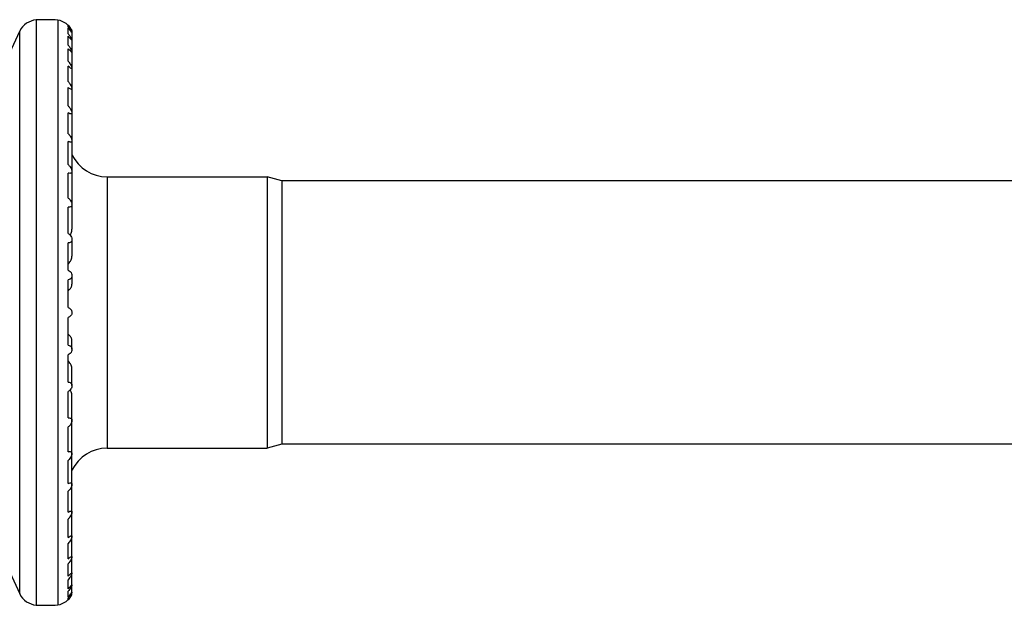
# Model space of a CAD drawing. Units: millimetres. Extents: x 1887 to 2189, y 1706 to 1900.
# Drawn here: x 1954 to 2004, y 1706 to 1736 of the extents above; entities that cross this region are included whole.
import ezdxf

# ---------------------------------------------------------------- set-up
doc = ezdxf.new("R2010")
doc.units = ezdxf.units.MM
doc.layers.add('SuP-Sichtbare-Kanten', color=7, linetype='Continuous', lineweight=25)
doc.layers.add('SuP-Sichtbare-tangentiale-Kanten', color=7, linetype='Continuous', lineweight=25)

msp = doc.modelspace()

# ---------------------------------------------------------------- linework, layer by layer
at = {"layer": 'SuP-Sichtbare-Kanten'}
for p, q in [((1955.728, 1735.765), (1955.728, 1705.801)), ((1952.651, 1732.783), (1953.774, 1735.192)), ((1956.251, 1735.405), (1956.251, 1735.498)), ((1956.251, 1735.062), (1956.251, 1735.34)), ((1956.451, 1735.23), (1956.451, 1735.107)), ((1956.251, 1734.474), (1956.251, 1734.932)), ((1956.451, 1735.107), (1956.451, 1734.738)), ((1956.451, 1734.738), (1956.451, 1734.131)), ((1956.251, 1733.652), (1956.251, 1734.283)), ((1956.451, 1734.131), (1956.451, 1733.295)), ((1956.251, 1732.61), (1956.251, 1733.402)), ((1956.451, 1733.295), (1956.451, 1732.245)), ((1956.251, 1731.365), (1956.251, 1732.305)), ((1956.451, 1732.245), (1956.451, 1730.999)), ((1956.251, 1729.94), (1956.251, 1731.012)), ((1956.451, 1730.999), (1956.451, 1729.578)), ((1956.251, 1728.357), (1956.251, 1729.543)), ((1956.451, 1729.578), (1956.451, 1728.007)), ((1956.251, 1726.645), (1956.251, 1727.924)), ((1956.451, 1728.007), (1956.451, 1726.352)), ((1958.251, 1727.733), (1966.451, 1727.733)), ((1966.451, 1727.733), (1966.451, 1713.833)), ((1967.197, 1727.533), (1966.451, 1727.733)), ((1967.197, 1727.533), (1967.197, 1714.033)), ((2006.451, 1727.533), (1967.197, 1727.533)), ((1956.251, 1724.833), (1956.251, 1726.183)), ((1956.451, 1726.312), (1956.451, 1725.045)), ((1956.251, 1722.952), (1956.251, 1724.35)), ((1956.451, 1724.522), (1956.451, 1723.666)), ((1956.451, 1722.669), (1956.451, 1722.237)), ((1956.251, 1721.033), (1956.251, 1722.456)), ((1956.251, 1719.11), (1956.251, 1720.533)), ((1956.451, 1718.897), (1956.451, 1719.329)), ((1956.251, 1717.216), (1956.251, 1718.614)), ((1956.451, 1717.044), (1956.451, 1717.9)), ((1956.251, 1715.383), (1956.251, 1716.733)), ((1956.451, 1715.254), (1956.451, 1716.521)), ((1956.451, 1713.559), (1956.451, 1715.214)), ((1956.251, 1713.642), (1956.251, 1714.921)), ((1967.197, 1714.033), (1966.451, 1713.833)), ((2006.451, 1714.033), (1967.197, 1714.033)), ((1956.451, 1711.988), (1956.451, 1713.559)), ((1958.251, 1713.833), (1966.451, 1713.833)), ((1956.251, 1712.023), (1956.251, 1713.209)), ((1956.451, 1710.567), (1956.451, 1711.988)), ((1956.251, 1710.554), (1956.251, 1711.626)), ((1956.451, 1709.321), (1956.451, 1710.567)), ((1956.251, 1709.261), (1956.251, 1710.201)), ((1956.451, 1708.271), (1956.451, 1709.321)), ((1952.651, 1708.783), (1953.774, 1706.374)), ((1956.251, 1708.164), (1956.251, 1708.956)), ((1956.451, 1707.435), (1956.451, 1708.271)), ((1956.251, 1707.283), (1956.251, 1707.914)), ((1956.251, 1706.634), (1956.251, 1707.092)), ((1956.451, 1706.828), (1956.451, 1707.435)), ((1956.251, 1706.226), (1956.251, 1706.504)), ((1956.451, 1706.459), (1956.451, 1706.828)), ((1956.451, 1706.336), (1956.451, 1706.459)), ((1956.251, 1706.067), (1956.251, 1706.161))]:
    msp.add_line(p, q, dxfattribs=at)
for centre, radius, start, end in [((1954.681, 1734.769), 1, 93.3066, 155), ((1955.15, 1726.638), 9.145, 86.3817, 93.3066), ((1955.559, 1734.779), 1, 26.8197, 80.2686), ((1958.251, 1729.733), 2, 205.8419, 270), ((1958.251, 1711.833), 2, 90, 154.1581), ((1954.681, 1706.797), 1, 205, 266.6934), ((1955.559, 1706.787), 1, 279.7314, 333.1803), ((1955.15, 1714.928), 9.145, 266.6934, 273.6183)]:
    msp.add_arc(centre, radius, start, end, dxfattribs=at)
for centre, major_axis, ratio, start_param, end_param in [((1956.195, 1723.501), (-0.256, 0), 0.965926, 1.792111, 1.795841), ((1956.195, 1722.153), (-0.256, 0), 0.991445, 1.792111, 1.795841), ((1956.195, 1719.412), (0.256, 0), 0.991445, 1.345752, 1.349482), ((1956.195, 1718.065), (0.256, 0), 0.965926, 1.345752, 1.349482)]:
    msp.add_ellipse(centre, major_axis=major_axis, ratio=ratio, start_param=start_param, end_param=end_param, dxfattribs=at)
for points, knots in [([(1956.451, 1735.23), (1956.451, 1735.23), (1956.45, 1735.232), (1956.446, 1735.24), (1956.442, 1735.249), (1956.428, 1735.273), (1956.416, 1735.294), (1956.381, 1735.347), (1956.356, 1735.383), (1956.302, 1735.447), (1956.277, 1735.473), (1956.251, 1735.498)], [0.04994216, 0.04994216, 0.04994216, 0.04994216, 0.05466108, 0.05466108, 0.06166787, 0.06166787, 0.0727483, 0.0727483, 0.08703044, 0.08703044, 0.09722845, 0.09722845, 0.09722845, 0.09722845]), ([(1956.251, 1735.405), (1956.296, 1735.362), (1956.334, 1735.314), (1956.394, 1735.227), (1956.416, 1735.187), (1956.438, 1735.142), (1956.444, 1735.128), (1956.45, 1735.113), (1956.451, 1735.109), (1956.451, 1735.107), (1956.451, 1735.107), (1956.451, 1735.107)], [0.00000006, 0.00000006, 0.00000006, 0.00000006, 0.01877679, 0.01877679, 0.03739115, 0.03739115, 0.04669846, 0.04669846, 0.05247648, 0.05247648, 0.0525071, 0.0525071, 0.0525071, 0.0525071]), ([(1956.451, 1735.107), (1956.451, 1735.105), (1956.45, 1735.105), (1956.444, 1735.111), (1956.438, 1735.12), (1956.417, 1735.151), (1956.394, 1735.184), (1956.333, 1735.258), (1956.295, 1735.299), (1956.251, 1735.34)], [0.0525071, 0.0525071, 0.0525071, 0.0525071, 0.05823941, 0.05823941, 0.06746804, 0.06746804, 0.08630502, 0.08630502, 0.10493741, 0.10493741, 0.10493741, 0.10493741]), ([(1956.251, 1735.062), (1956.296, 1735.017), (1956.335, 1734.967), (1956.392, 1734.88), (1956.413, 1734.84), (1956.435, 1734.791), (1956.442, 1734.773), (1956.448, 1734.753), (1956.45, 1734.748), (1956.451, 1734.741), (1956.451, 1734.74), (1956.451, 1734.738)], [0.00000006, 0.00000006, 0.00000006, 0.00000006, 0.01912524, 0.01912524, 0.03582892, 0.03582892, 0.04548071, 0.04548071, 0.04986479, 0.04986479, 0.05225416, 0.05225416, 0.05225416, 0.05225416]), ([(1956.451, 1734.738), (1956.451, 1734.737), (1956.451, 1734.737), (1956.451, 1734.735), (1956.45, 1734.734), (1956.447, 1734.733), (1956.444, 1734.736), (1956.43, 1734.748), (1956.415, 1734.766), (1956.379, 1734.808), (1956.356, 1734.833), (1956.306, 1734.883), (1956.279, 1734.908), (1956.251, 1734.932)], [0.05225416, 0.05225416, 0.05225416, 0.05225416, 0.05314087, 0.05314087, 0.05678894, 0.05678894, 0.06318949, 0.06318949, 0.07756711, 0.07756711, 0.0908266, 0.0908266, 0.10256697, 0.10256697, 0.10256697, 0.10256697]), ([(1956.251, 1734.474), (1956.297, 1734.43), (1956.336, 1734.379), (1956.39, 1734.292), (1956.409, 1734.254), (1956.433, 1734.199), (1956.442, 1734.176), (1956.448, 1734.151), (1956.449, 1734.145), (1956.451, 1734.136), (1956.451, 1734.133), (1956.451, 1734.131), (1956.451, 1734.131), (1956.451, 1734.131)], [0.00000005, 0.00000005, 0.00000005, 0.00000005, 0.01922408, 0.01922408, 0.03450541, 0.03450541, 0.04539957, 0.04539957, 0.04929362, 0.04929362, 0.05184136, 0.05184136, 0.05198073, 0.05198073, 0.05198073, 0.05198073]), ([(1956.451, 1734.131), (1956.451, 1734.128), (1956.451, 1734.126), (1956.45, 1734.123), (1956.449, 1734.121), (1956.444, 1734.119), (1956.438, 1734.122), (1956.423, 1734.133), (1956.411, 1734.143), (1956.38, 1734.171), (1956.358, 1734.192), (1956.306, 1734.237), (1956.28, 1734.26), (1956.251, 1734.283)], [0.05198073, 0.05198073, 0.05198073, 0.05198073, 0.05433469, 0.05433469, 0.05794382, 0.05794382, 0.06613606, 0.06613606, 0.0775761, 0.0775761, 0.09338448, 0.09338448, 0.10716285, 0.10716285, 0.10716285, 0.10716285]), ([(1956.251, 1733.652), (1956.297, 1733.609), (1956.336, 1733.558), (1956.389, 1733.471), (1956.407, 1733.435), (1956.431, 1733.378), (1956.44, 1733.353), (1956.447, 1733.323), (1956.449, 1733.316), (1956.45, 1733.305), (1956.451, 1733.301), (1956.451, 1733.297), (1956.451, 1733.296), (1956.451, 1733.295)], [0.00000005, 0.00000005, 0.00000005, 0.00000005, 0.01926254, 0.01926254, 0.03372474, 0.03372474, 0.04447848, 0.04447848, 0.048648, 0.048648, 0.0509984, 0.0509984, 0.05184013, 0.05184013, 0.05184013, 0.05184013]), ([(1956.451, 1733.295), (1956.451, 1733.293), (1956.451, 1733.292), (1956.451, 1733.288), (1956.45, 1733.285), (1956.448, 1733.279), (1956.446, 1733.277), (1956.436, 1733.274), (1956.425, 1733.279), (1956.394, 1733.298), (1956.372, 1733.314), (1956.318, 1733.354), (1956.286, 1733.377), (1956.251, 1733.402)], [0.05184013, 0.05184013, 0.05184013, 0.05184013, 0.05301634, 0.05301634, 0.0555149, 0.0555149, 0.06054385, 0.06054385, 0.07254665, 0.07254665, 0.08669025, 0.08669025, 0.10086914, 0.10086914, 0.10086914, 0.10086914]), ([(1956.251, 1732.61), (1956.297, 1732.569), (1956.336, 1732.519), (1956.389, 1732.433), (1956.406, 1732.397), (1956.43, 1732.339), (1956.439, 1732.313), (1956.447, 1732.28), (1956.449, 1732.271), (1956.45, 1732.258), (1956.451, 1732.254), (1956.451, 1732.248), (1956.451, 1732.246), (1956.451, 1732.245)], [0.00000005, 0.00000005, 0.00000005, 0.00000005, 0.0192787, 0.0192787, 0.03330425, 0.03330425, 0.04390654, 0.04390654, 0.04842462, 0.04842462, 0.05068993, 0.05068993, 0.05175586, 0.05175586, 0.05175586, 0.05175586]), ([(1956.451, 1732.245), (1956.451, 1732.244), (1956.451, 1732.242), (1956.451, 1732.238), (1956.45, 1732.235), (1956.449, 1732.228), (1956.448, 1732.225), (1956.442, 1732.215), (1956.435, 1732.213), (1956.417, 1732.215), (1956.403, 1732.22), (1956.368, 1732.236), (1956.347, 1732.248), (1956.301, 1732.275), (1956.277, 1732.289), (1956.251, 1732.305)], [0.05175586, 0.05175586, 0.05175586, 0.05175586, 0.0525245, 0.0525245, 0.05465964, 0.05465964, 0.05852887, 0.05852887, 0.06757943, 0.06757943, 0.07940325, 0.07940325, 0.09231369, 0.09231369, 0.1044065, 0.1044065, 0.1044065, 0.1044065]), ([(1956.251, 1731.365), (1956.286, 1731.336), (1956.319, 1731.3), (1956.374, 1731.221), (1956.396, 1731.181), (1956.425, 1731.115), (1956.434, 1731.087), (1956.445, 1731.048), (1956.447, 1731.035), (1956.45, 1731.018), (1956.45, 1731.012), (1956.451, 1731.004), (1956.451, 1731.002), (1956.451, 1730.999)], [0.00000005, 0.00000005, 0.00000005, 0.00000005, 0.0148353, 0.0148353, 0.02948874, 0.02948874, 0.0405354, 0.0405354, 0.04647126, 0.04647126, 0.04908278, 0.04908278, 0.0507053, 0.0507053, 0.0507053, 0.0507053]), ([(1956.451, 1730.999), (1956.451, 1730.998), (1956.451, 1730.998), (1956.451, 1730.994), (1956.451, 1730.991), (1956.45, 1730.983), (1956.449, 1730.979), (1956.446, 1730.967), (1956.442, 1730.962), (1956.431, 1730.953), (1956.422, 1730.952), (1956.396, 1730.952), (1956.375, 1730.957), (1956.32, 1730.978), (1956.287, 1730.993), (1956.251, 1731.012)], [0.0507053, 0.0507053, 0.0507053, 0.0507053, 0.05098445, 0.05098445, 0.05299161, 0.05299161, 0.05614677, 0.05614677, 0.06286774, 0.06286774, 0.07263264, 0.07263264, 0.08897207, 0.08897207, 0.10639931, 0.10639931, 0.10639931, 0.10639931]), ([(1956.251, 1729.94), (1956.297, 1729.905), (1956.336, 1729.859), (1956.389, 1729.778), (1956.406, 1729.743), (1956.43, 1729.684), (1956.439, 1729.657), (1956.447, 1729.621), (1956.449, 1729.61), (1956.45, 1729.594), (1956.451, 1729.589), (1956.451, 1729.582), (1956.451, 1729.58), (1956.451, 1729.578)], [0.00000005, 0.00000005, 0.00000005, 0.00000005, 0.0192787, 0.0192787, 0.03330425, 0.03330425, 0.04390654, 0.04390654, 0.04842462, 0.04842462, 0.05068993, 0.05068993, 0.05175586, 0.05175586, 0.05175586, 0.05175586]), ([(1956.451, 1729.578), (1956.451, 1729.576), (1956.451, 1729.575), (1956.451, 1729.569), (1956.45, 1729.565), (1956.449, 1729.555), (1956.448, 1729.549), (1956.442, 1729.532), (1956.435, 1729.524), (1956.417, 1729.512), (1956.403, 1729.509), (1956.368, 1729.509), (1956.347, 1729.513), (1956.301, 1729.524), (1956.277, 1729.532), (1956.251, 1729.543)], [0.05175586, 0.05175586, 0.05175586, 0.05175586, 0.0525245, 0.0525245, 0.05465964, 0.05465964, 0.05852887, 0.05852887, 0.06757943, 0.06757943, 0.07940325, 0.07940325, 0.09231369, 0.09231369, 0.1044065, 0.1044065, 0.1044065, 0.1044065]), ([(1956.251, 1728.357), (1956.297, 1728.326), (1956.336, 1728.284), (1956.389, 1728.207), (1956.407, 1728.172), (1956.431, 1728.113), (1956.44, 1728.086), (1956.447, 1728.049), (1956.449, 1728.039), (1956.45, 1728.023), (1956.451, 1728.018), (1956.451, 1728.01), (1956.451, 1728.008), (1956.451, 1728.007)], [0.00000005, 0.00000005, 0.00000005, 0.00000005, 0.01926254, 0.01926254, 0.03372474, 0.03372474, 0.04447848, 0.04447848, 0.048648, 0.048648, 0.0509984, 0.0509984, 0.05184013, 0.05184013, 0.05184013, 0.05184013]), ([(1956.451, 1728.007), (1956.451, 1728.004), (1956.451, 1728.001), (1956.451, 1727.994), (1956.45, 1727.989), (1956.448, 1727.975), (1956.446, 1727.966), (1956.436, 1727.943), (1956.425, 1727.931), (1956.394, 1727.914), (1956.372, 1727.909), (1956.318, 1727.909), (1956.286, 1727.914), (1956.251, 1727.924)], [0.05184013, 0.05184013, 0.05184013, 0.05184013, 0.05301634, 0.05301634, 0.0555149, 0.0555149, 0.06054385, 0.06054385, 0.07254665, 0.07254665, 0.08669025, 0.08669025, 0.10086914, 0.10086914, 0.10086914, 0.10086914]), ([(1956.251, 1726.645), (1956.297, 1726.619), (1956.336, 1726.581), (1956.39, 1726.508), (1956.409, 1726.472), (1956.433, 1726.414), (1956.442, 1726.387), (1956.448, 1726.35), (1956.449, 1726.34), (1956.451, 1726.325), (1956.451, 1726.319), (1956.451, 1726.312), (1956.451, 1726.312), (1956.451, 1726.312)], [0.00000005, 0.00000005, 0.00000005, 0.00000005, 0.01922408, 0.01922408, 0.03450541, 0.03450541, 0.04539957, 0.04539957, 0.04929362, 0.04929362, 0.05184136, 0.05184136, 0.05198073, 0.05198073, 0.05198073, 0.05198073]), ([(1956.451, 1726.312), (1956.451, 1726.306), (1956.451, 1726.301), (1956.45, 1726.288), (1956.449, 1726.281), (1956.444, 1726.259), (1956.438, 1726.246), (1956.423, 1726.221), (1956.411, 1726.211), (1956.38, 1726.192), (1956.358, 1726.184), (1956.306, 1726.178), (1956.28, 1726.179), (1956.251, 1726.183)], [0.05198073, 0.05198073, 0.05198073, 0.05198073, 0.05433469, 0.05433469, 0.05794382, 0.05794382, 0.06613606, 0.06613606, 0.0775761, 0.0775761, 0.09338448, 0.09338448, 0.10716285, 0.10716285, 0.10716285, 0.10716285]), ([(1956.251, 1724.833), (1956.296, 1724.812), (1956.335, 1724.779), (1956.392, 1724.71), (1956.413, 1724.674), (1956.435, 1724.618), (1956.442, 1724.595), (1956.448, 1724.561), (1956.45, 1724.55), (1956.451, 1724.534), (1956.451, 1724.528), (1956.451, 1724.522)], [0.00000006, 0.00000006, 0.00000006, 0.00000006, 0.01912524, 0.01912524, 0.03582892, 0.03582892, 0.04548071, 0.04548071, 0.04986479, 0.04986479, 0.05225416, 0.05225416, 0.05225416, 0.05225416]), ([(1956.359, 1724.75), (1956.362, 1724.757), (1956.365, 1724.763), (1956.392, 1724.819), (1956.42, 1724.882), (1956.441, 1724.968), (1956.445, 1724.983), (1956.448, 1725.007), (1956.449, 1725.015), (1956.451, 1725.03), (1956.451, 1725.038), (1956.451, 1725.045)], [0.05835913, 0.05835913, 0.05835913, 0.05835913, 0.06169502, 0.06169502, 0.08617347, 0.08617347, 0.09077804, 0.09077804, 0.09308033, 0.09308033, 0.09538262, 0.09538262, 0.09538262, 0.09538262]), ([(1956.451, 1724.522), (1956.451, 1724.52), (1956.451, 1724.518), (1956.451, 1724.507), (1956.45, 1724.499), (1956.447, 1724.477), (1956.444, 1724.465), (1956.43, 1724.43), (1956.415, 1724.41), (1956.379, 1724.379), (1956.356, 1724.367), (1956.306, 1724.353), (1956.279, 1724.349), (1956.251, 1724.35)], [0.05225416, 0.05225416, 0.05225416, 0.05225416, 0.05314087, 0.05314087, 0.05678894, 0.05678894, 0.06318949, 0.06318949, 0.07756711, 0.07756711, 0.0908266, 0.0908266, 0.10256697, 0.10256697, 0.10256697, 0.10256697]), ([(1956.252, 1723.259), (1956.292, 1723.301), (1956.333, 1723.354), (1956.392, 1723.456), (1956.42, 1723.509), (1956.441, 1723.589), (1956.445, 1723.604), (1956.448, 1723.627), (1956.449, 1723.635), (1956.451, 1723.65), (1956.451, 1723.658), (1956.451, 1723.666)], [0.0245324, 0.0245324, 0.0245324, 0.0245324, 0.06169502, 0.06169502, 0.08617347, 0.08617347, 0.09077804, 0.09077804, 0.09308033, 0.09308033, 0.09538262, 0.09538262, 0.09538262, 0.09538262]), ([(1956.251, 1722.952), (1956.296, 1722.936), (1956.334, 1722.909), (1956.394, 1722.846), (1956.416, 1722.81), (1956.438, 1722.753), (1956.444, 1722.732), (1956.45, 1722.697), (1956.451, 1722.683), (1956.451, 1722.669), (1956.451, 1722.669), (1956.451, 1722.669)], [0.00000006, 0.00000006, 0.00000006, 0.00000006, 0.01877679, 0.01877679, 0.03739115, 0.03739115, 0.04669846, 0.04669846, 0.05247648, 0.05247648, 0.0525071, 0.0525071, 0.0525071, 0.0525071]), ([(1956.451, 1722.669), (1956.451, 1722.655), (1956.45, 1722.642), (1956.444, 1722.609), (1956.438, 1722.591), (1956.417, 1722.545), (1956.394, 1722.517), (1956.333, 1722.475), (1956.295, 1722.46), (1956.251, 1722.456)], [0.0525071, 0.0525071, 0.0525071, 0.0525071, 0.05823941, 0.05823941, 0.06746804, 0.06746804, 0.08630502, 0.08630502, 0.10493741, 0.10493741, 0.10493741, 0.10493741]), ([(1956.252, 1721.906), (1956.292, 1721.932), (1956.333, 1721.968), (1956.392, 1722.047), (1956.42, 1722.089), (1956.441, 1722.162), (1956.445, 1722.176), (1956.448, 1722.198), (1956.449, 1722.206), (1956.451, 1722.221), (1956.451, 1722.229), (1956.451, 1722.237)], [0.0245324, 0.0245324, 0.0245324, 0.0245324, 0.06169502, 0.06169502, 0.08617347, 0.08617347, 0.09077804, 0.09077804, 0.09308033, 0.09308033, 0.09538262, 0.09538262, 0.09538262, 0.09538262]), ([(1956.251, 1721.033), (1956.28, 1721.026), (1956.307, 1721.015), (1956.37, 1720.975), (1956.4, 1720.942), (1956.429, 1720.888), (1956.438, 1720.866), (1956.448, 1720.826), (1956.45, 1720.81), (1956.451, 1720.789), (1956.451, 1720.786), (1956.451, 1720.783)], [0.00000007, 0.00000007, 0.00000007, 0.00000007, 0.01230023, 0.01230023, 0.03191297, 0.03191297, 0.04217223, 0.04217223, 0.04879887, 0.04879887, 0.04994216, 0.04994216, 0.04994216, 0.04994216]), ([(1956.451, 1720.783), (1956.451, 1720.771), (1956.45, 1720.758), (1956.446, 1720.729), (1956.442, 1720.712), (1956.428, 1720.673), (1956.416, 1720.651), (1956.381, 1720.604), (1956.356, 1720.58), (1956.302, 1720.549), (1956.277, 1720.539), (1956.251, 1720.533)], [0.04994216, 0.04994216, 0.04994216, 0.04994216, 0.05466108, 0.05466108, 0.06166787, 0.06166787, 0.0727483, 0.0727483, 0.08703045, 0.08703045, 0.09722845, 0.09722845, 0.09722845, 0.09722845]), ([(1956.451, 1719.329), (1956.451, 1719.337), (1956.451, 1719.345), (1956.449, 1719.36), (1956.448, 1719.368), (1956.445, 1719.39), (1956.441, 1719.404), (1956.42, 1719.477), (1956.392, 1719.519), (1956.333, 1719.598), (1956.292, 1719.634), (1956.252, 1719.66)], [0.09538262, 0.09538262, 0.09538262, 0.09538262, 0.09768491, 0.09768491, 0.09998719, 0.09998719, 0.10459177, 0.10459177, 0.12907021, 0.12907021, 0.16623284, 0.16623284, 0.16623284, 0.16623284]), ([(1956.251, 1719.11), (1956.296, 1719.106), (1956.334, 1719.091), (1956.394, 1719.049), (1956.416, 1719.022), (1956.438, 1718.975), (1956.444, 1718.958), (1956.45, 1718.925), (1956.451, 1718.911), (1956.451, 1718.897), (1956.451, 1718.897), (1956.451, 1718.897)], [0.00000006, 0.00000006, 0.00000006, 0.00000006, 0.01877679, 0.01877679, 0.03739115, 0.03739115, 0.04669846, 0.04669846, 0.05247648, 0.05247648, 0.0525071, 0.0525071, 0.0525071, 0.0525071]), ([(1956.451, 1718.897), (1956.451, 1718.883), (1956.45, 1718.87), (1956.444, 1718.834), (1956.438, 1718.813), (1956.417, 1718.757), (1956.394, 1718.719), (1956.333, 1718.656), (1956.295, 1718.63), (1956.251, 1718.614)], [0.0525071, 0.0525071, 0.0525071, 0.0525071, 0.05823941, 0.05823941, 0.06746804, 0.06746804, 0.08630502, 0.08630502, 0.10493741, 0.10493741, 0.10493741, 0.10493741]), ([(1956.451, 1717.9), (1956.451, 1717.908), (1956.451, 1717.916), (1956.449, 1717.931), (1956.448, 1717.939), (1956.445, 1717.962), (1956.441, 1717.977), (1956.42, 1718.057), (1956.392, 1718.11), (1956.333, 1718.212), (1956.292, 1718.264), (1956.252, 1718.307)], [0.09538262, 0.09538262, 0.09538262, 0.09538262, 0.09768491, 0.09768491, 0.09998719, 0.09998719, 0.10459177, 0.10459177, 0.12907021, 0.12907021, 0.16623284, 0.16623284, 0.16623284, 0.16623284]), ([(1956.251, 1717.216), (1956.296, 1717.217), (1956.335, 1717.208), (1956.392, 1717.179), (1956.413, 1717.16), (1956.435, 1717.124), (1956.442, 1717.108), (1956.448, 1717.08), (1956.45, 1717.07), (1956.451, 1717.055), (1956.451, 1717.049), (1956.451, 1717.044)], [0.00000006, 0.00000006, 0.00000006, 0.00000006, 0.01912524, 0.01912524, 0.03582892, 0.03582892, 0.04548071, 0.04548071, 0.04986479, 0.04986479, 0.05225416, 0.05225416, 0.05225416, 0.05225416]), ([(1956.451, 1717.044), (1956.451, 1717.042), (1956.451, 1717.039), (1956.451, 1717.028), (1956.45, 1717.02), (1956.447, 1716.995), (1956.444, 1716.979), (1956.43, 1716.931), (1956.415, 1716.898), (1956.379, 1716.838), (1956.356, 1716.81), (1956.306, 1716.764), (1956.279, 1716.746), (1956.251, 1716.733)], [0.05225416, 0.05225416, 0.05225416, 0.05225416, 0.05314087, 0.05314087, 0.05678894, 0.05678894, 0.06318949, 0.06318949, 0.07756711, 0.07756711, 0.0908266, 0.0908266, 0.10256697, 0.10256697, 0.10256697, 0.10256697]), ([(1956.451, 1716.521), (1956.451, 1716.528), (1956.451, 1716.535), (1956.449, 1716.551), (1956.448, 1716.559), (1956.445, 1716.583), (1956.441, 1716.598), (1956.42, 1716.684), (1956.392, 1716.747), (1956.365, 1716.802), (1956.362, 1716.809), (1956.359, 1716.816)], [0.09538262, 0.09538262, 0.09538262, 0.09538262, 0.09768491, 0.09768491, 0.09998719, 0.09998719, 0.10459177, 0.10459177, 0.12907021, 0.12907021, 0.13240611, 0.13240611, 0.13240611, 0.13240611]), ([(1956.251, 1715.383), (1956.297, 1715.39), (1956.336, 1715.387), (1956.39, 1715.37), (1956.409, 1715.358), (1956.433, 1715.33), (1956.442, 1715.315), (1956.448, 1715.288), (1956.449, 1715.281), (1956.451, 1715.267), (1956.451, 1715.261), (1956.451, 1715.255), (1956.451, 1715.255), (1956.451, 1715.254)], [0.00000005, 0.00000005, 0.00000005, 0.00000005, 0.01922408, 0.01922408, 0.03450541, 0.03450541, 0.04539957, 0.04539957, 0.04929362, 0.04929362, 0.05184136, 0.05184136, 0.05198073, 0.05198073, 0.05198073, 0.05198073]), ([(1956.451, 1715.254), (1956.451, 1715.249), (1956.451, 1715.243), (1956.45, 1715.229), (1956.449, 1715.22), (1956.444, 1715.19), (1956.438, 1715.17), (1956.423, 1715.124), (1956.411, 1715.099), (1956.38, 1715.044), (1956.358, 1715.012), (1956.306, 1714.958), (1956.28, 1714.937), (1956.251, 1714.921)], [0.05198073, 0.05198073, 0.05198073, 0.05198073, 0.05433469, 0.05433469, 0.05794382, 0.05794382, 0.06613606, 0.06613606, 0.0775761, 0.0775761, 0.09338448, 0.09338448, 0.10716285, 0.10716285, 0.10716285, 0.10716285]), ([(1956.251, 1713.642), (1956.297, 1713.655), (1956.336, 1713.659), (1956.389, 1713.653), (1956.407, 1713.647), (1956.431, 1713.628), (1956.44, 1713.617), (1956.447, 1713.594), (1956.449, 1713.587), (1956.45, 1713.575), (1956.451, 1713.57), (1956.451, 1713.563), (1956.451, 1713.561), (1956.451, 1713.559)], [0.00000005, 0.00000005, 0.00000005, 0.00000005, 0.01926254, 0.01926254, 0.03372474, 0.03372474, 0.04447848, 0.04447848, 0.048648, 0.048648, 0.0509984, 0.0509984, 0.05184013, 0.05184013, 0.05184013, 0.05184013]), ([(1956.451, 1713.559), (1956.451, 1713.557), (1956.451, 1713.554), (1956.451, 1713.546), (1956.45, 1713.54), (1956.448, 1713.522), (1956.446, 1713.509), (1956.436, 1713.467), (1956.425, 1713.435), (1956.394, 1713.369), (1956.372, 1713.332), (1956.318, 1713.262), (1956.286, 1713.232), (1956.251, 1713.209)], [0.05184013, 0.05184013, 0.05184013, 0.05184013, 0.05301634, 0.05301634, 0.0555149, 0.0555149, 0.06054385, 0.06054385, 0.07254665, 0.07254665, 0.08669025, 0.08669025, 0.10086914, 0.10086914, 0.10086914, 0.10086914]), ([(1956.251, 1712.023), (1956.297, 1712.042), (1956.336, 1712.052), (1956.389, 1712.058), (1956.406, 1712.057), (1956.43, 1712.046), (1956.439, 1712.039), (1956.447, 1712.021), (1956.449, 1712.014), (1956.45, 1712.003), (1956.451, 1711.999), (1956.451, 1711.992), (1956.451, 1711.99), (1956.451, 1711.988)], [0.00000005, 0.00000005, 0.00000005, 0.00000005, 0.0192787, 0.0192787, 0.03330425, 0.03330425, 0.04390654, 0.04390654, 0.04842462, 0.04842462, 0.05068993, 0.05068993, 0.05175586, 0.05175586, 0.05175586, 0.05175586]), ([(1956.451, 1711.988), (1956.451, 1711.986), (1956.451, 1711.985), (1956.451, 1711.979), (1956.45, 1711.974), (1956.449, 1711.961), (1956.448, 1711.951), (1956.442, 1711.92), (1956.435, 1711.897), (1956.417, 1711.847), (1956.403, 1711.817), (1956.368, 1711.754), (1956.347, 1711.723), (1956.301, 1711.67), (1956.277, 1711.646), (1956.251, 1711.626)], [0.05175586, 0.05175586, 0.05175586, 0.05175586, 0.0525245, 0.0525245, 0.05465964, 0.05465964, 0.05852887, 0.05852887, 0.06757943, 0.06757943, 0.07940325, 0.07940325, 0.09231369, 0.09231369, 0.1044065, 0.1044065, 0.1044065, 0.1044065]), ([(1956.251, 1710.554), (1956.286, 1710.573), (1956.319, 1710.587), (1956.374, 1710.608), (1956.396, 1710.614), (1956.425, 1710.614), (1956.434, 1710.611), (1956.445, 1710.6), (1956.447, 1710.594), (1956.45, 1710.583), (1956.45, 1710.579), (1956.451, 1710.573), (1956.451, 1710.57), (1956.451, 1710.567)], [0.00000005, 0.00000005, 0.00000005, 0.00000005, 0.0148353, 0.0148353, 0.02948874, 0.02948874, 0.0405354, 0.0405354, 0.04647126, 0.04647126, 0.04908278, 0.04908278, 0.0507053, 0.0507053, 0.0507053, 0.0507053]), ([(1956.451, 1710.567), (1956.451, 1710.567), (1956.451, 1710.566), (1956.451, 1710.562), (1956.451, 1710.558), (1956.45, 1710.548), (1956.449, 1710.542), (1956.446, 1710.521), (1956.442, 1710.506), (1956.431, 1710.468), (1956.422, 1710.445), (1956.396, 1710.386), (1956.375, 1710.347), (1956.32, 1710.268), (1956.287, 1710.231), (1956.251, 1710.201)], [0.0507053, 0.0507053, 0.0507053, 0.0507053, 0.05098445, 0.05098445, 0.05299161, 0.05299161, 0.05614677, 0.05614677, 0.06286774, 0.06286774, 0.07263264, 0.07263264, 0.08897207, 0.08897207, 0.10639931, 0.10639931, 0.10639931, 0.10639931]), ([(1956.251, 1709.261), (1956.297, 1709.289), (1956.336, 1709.312), (1956.389, 1709.34), (1956.406, 1709.348), (1956.43, 1709.353), (1956.439, 1709.353), (1956.447, 1709.344), (1956.449, 1709.34), (1956.45, 1709.332), (1956.451, 1709.329), (1956.451, 1709.324), (1956.451, 1709.323), (1956.451, 1709.321)], [0.00000005, 0.00000005, 0.00000005, 0.00000005, 0.0192787, 0.0192787, 0.03330425, 0.03330425, 0.04390654, 0.04390654, 0.04842462, 0.04842462, 0.05068993, 0.05068993, 0.05175586, 0.05175586, 0.05175586, 0.05175586]), ([(1956.451, 1709.321), (1956.451, 1709.32), (1956.451, 1709.319), (1956.451, 1709.314), (1956.45, 1709.31), (1956.449, 1709.299), (1956.448, 1709.291), (1956.442, 1709.263), (1956.435, 1709.242), (1956.417, 1709.193), (1956.403, 1709.162), (1956.368, 1709.097), (1956.347, 1709.064), (1956.301, 1709.006), (1956.277, 1708.979), (1956.251, 1708.956)], [0.05175586, 0.05175586, 0.05175586, 0.05175586, 0.0525245, 0.0525245, 0.05465964, 0.05465964, 0.05852887, 0.05852887, 0.06757943, 0.06757943, 0.07940325, 0.07940325, 0.09231369, 0.09231369, 0.1044065, 0.1044065, 0.1044065, 0.1044065]), ([(1956.251, 1708.164), (1956.297, 1708.197), (1956.336, 1708.225), (1956.389, 1708.264), (1956.407, 1708.277), (1956.431, 1708.289), (1956.44, 1708.292), (1956.447, 1708.287), (1956.449, 1708.285), (1956.45, 1708.279), (1956.451, 1708.277), (1956.451, 1708.273), (1956.451, 1708.272), (1956.451, 1708.271)], [0.00000005, 0.00000005, 0.00000005, 0.00000005, 0.01926254, 0.01926254, 0.03372474, 0.03372474, 0.04447848, 0.04447848, 0.048648, 0.048648, 0.0509984, 0.0509984, 0.05184013, 0.05184013, 0.05184013, 0.05184013]), ([(1956.451, 1708.271), (1956.451, 1708.27), (1956.451, 1708.268), (1956.451, 1708.263), (1956.45, 1708.259), (1956.448, 1708.246), (1956.446, 1708.237), (1956.436, 1708.202), (1956.425, 1708.172), (1956.394, 1708.105), (1956.372, 1708.064), (1956.318, 1707.985), (1956.286, 1707.947), (1956.251, 1707.914)], [0.05184013, 0.05184013, 0.05184013, 0.05184013, 0.05301634, 0.05301634, 0.0555149, 0.0555149, 0.06054385, 0.06054385, 0.07254665, 0.07254665, 0.08669025, 0.08669025, 0.10086914, 0.10086914, 0.10086914, 0.10086914]), ([(1956.251, 1707.283), (1956.297, 1707.32), (1956.336, 1707.354), (1956.39, 1707.403), (1956.409, 1707.422), (1956.433, 1707.441), (1956.442, 1707.447), (1956.448, 1707.445), (1956.449, 1707.444), (1956.451, 1707.44), (1956.451, 1707.438), (1956.451, 1707.436), (1956.451, 1707.435), (1956.451, 1707.435)], [0.00000005, 0.00000005, 0.00000005, 0.00000005, 0.01922408, 0.01922408, 0.03450541, 0.03450541, 0.04539957, 0.04539957, 0.04929362, 0.04929362, 0.05184136, 0.05184136, 0.05198073, 0.05198073, 0.05198073, 0.05198073]), ([(1956.451, 1707.435), (1956.451, 1707.433), (1956.451, 1707.43), (1956.45, 1707.423), (1956.449, 1707.418), (1956.444, 1707.398), (1956.438, 1707.382), (1956.423, 1707.342), (1956.411, 1707.316), (1956.38, 1707.258), (1956.358, 1707.22), (1956.306, 1707.151), (1956.28, 1707.12), (1956.251, 1707.092)], [0.05198073, 0.05198073, 0.05198073, 0.05198073, 0.05433469, 0.05433469, 0.05794382, 0.05794382, 0.06613606, 0.06613606, 0.0775761, 0.0775761, 0.09338448, 0.09338448, 0.10716285, 0.10716285, 0.10716285, 0.10716285]), ([(1956.251, 1706.634), (1956.296, 1706.673), (1956.335, 1706.711), (1956.392, 1706.773), (1956.413, 1706.797), (1956.435, 1706.822), (1956.442, 1706.83), (1956.448, 1706.833), (1956.45, 1706.833), (1956.451, 1706.831), (1956.451, 1706.829), (1956.451, 1706.828)], [0.00000006, 0.00000006, 0.00000006, 0.00000006, 0.01912524, 0.01912524, 0.03582892, 0.03582892, 0.04548071, 0.04548071, 0.04986479, 0.04986479, 0.05225416, 0.05225416, 0.05225416, 0.05225416]), ([(1956.451, 1706.828), (1956.451, 1706.827), (1956.451, 1706.827), (1956.451, 1706.823), (1956.45, 1706.82), (1956.447, 1706.808), (1956.444, 1706.798), (1956.43, 1706.763), (1956.415, 1706.73), (1956.379, 1706.664), (1956.356, 1706.629), (1956.306, 1706.562), (1956.279, 1706.532), (1956.251, 1706.504)], [0.05225416, 0.05225416, 0.05225416, 0.05225416, 0.05314087, 0.05314087, 0.05678894, 0.05678894, 0.06318949, 0.06318949, 0.07756711, 0.07756711, 0.0908266, 0.0908266, 0.10256697, 0.10256697, 0.10256697, 0.10256697]), ([(1956.251, 1706.226), (1956.296, 1706.267), (1956.334, 1706.309), (1956.394, 1706.382), (1956.416, 1706.414), (1956.438, 1706.446), (1956.444, 1706.454), (1956.45, 1706.461), (1956.451, 1706.461), (1956.451, 1706.459), (1956.451, 1706.459), (1956.451, 1706.459)], [0.00000006, 0.00000006, 0.00000006, 0.00000006, 0.01877679, 0.01877679, 0.03739115, 0.03739115, 0.04669846, 0.04669846, 0.05247648, 0.05247648, 0.0525071, 0.0525071, 0.0525071, 0.0525071]), ([(1956.451, 1706.459), (1956.451, 1706.457), (1956.45, 1706.453), (1956.444, 1706.438), (1956.438, 1706.425), (1956.417, 1706.38), (1956.394, 1706.338), (1956.333, 1706.251), (1956.295, 1706.204), (1956.251, 1706.161)], [0.0525071, 0.0525071, 0.0525071, 0.0525071, 0.05823941, 0.05823941, 0.06746804, 0.06746804, 0.08630502, 0.08630502, 0.10493741, 0.10493741, 0.10493741, 0.10493741]), ([(1956.251, 1706.067), (1956.28, 1706.095), (1956.307, 1706.125), (1956.37, 1706.201), (1956.4, 1706.245), (1956.429, 1706.295), (1956.438, 1706.311), (1956.448, 1706.329), (1956.45, 1706.334), (1956.451, 1706.335), (1956.451, 1706.336), (1956.451, 1706.336)], [0.00000006, 0.00000006, 0.00000006, 0.00000006, 0.01230024, 0.01230024, 0.03191298, 0.03191298, 0.04217223, 0.04217223, 0.04879887, 0.04879887, 0.04994215, 0.04994215, 0.04994215, 0.04994215])]:
    msp.add_open_spline(points, degree=3, knots=knots, dxfattribs=at)
for points in [[(1956.45, 1726.332), (1956.451, 1726.339), (1956.451, 1726.346), (1956.451, 1726.352)], [(1956.451, 1715.214), (1956.451, 1715.22), (1956.451, 1715.227), (1956.45, 1715.234)]]:
    msp.add_open_spline(points, degree=3, dxfattribs=at)
at = {"layer": 'SuP-Sichtbare-tangentiale-Kanten'}
for p, q in [((1954.623, 1735.768), (1954.623, 1705.798)), ((1953.774, 1706.374), (1953.774, 1735.192)), ((1958.251, 1727.733), (1958.251, 1713.833))]:
    msp.add_line(p, q, dxfattribs=at)

doc.saveas('drawing.dxf')
